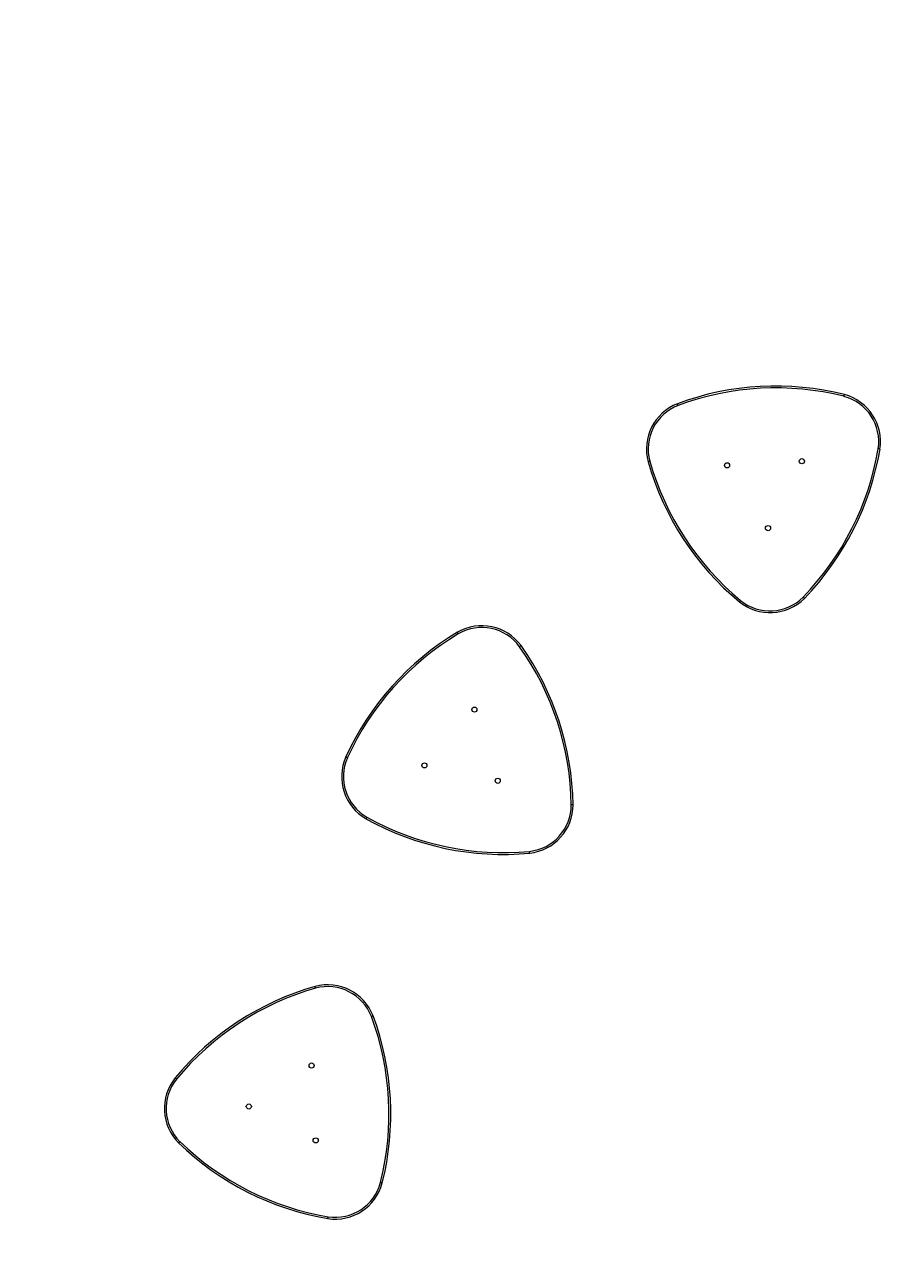
# Model space of a CAD drawing. Units: millimetres. Extents: x -437 to 455, y -266 to 508.
# Drawn here: x -213 to -69, y 102 to 305 of the extents above; entities that cross this region are included whole.
import ezdxf

# ---------------------------------------------------------------- set-up
doc = ezdxf.new("R2010")
doc.units = ezdxf.units.MM
doc.layers.add('SLD-0_0', color=179, linetype='Continuous')
doc.styles.add('SLDTEXTSTYLE0', font='TXT', dxfattribs={"width": 0.605})
doc.dimstyles.new('SLDDIMSTYLE1', dxfattribs={"dimtxt": 0.205465, "dimasz": 0.15, "dimexe": 0, "dimexo": 0.0625, "dimgap": 0.051366, "dimtad": 0, "dimdec": 0, "dimrnd": 1e-09, "dimzin": 12, "dimdsep": 46, "dimtxsty": 'SLDTEXTSTYLE0', "dimsah": 1, "dimcen": 0.09, "dimadec": 0, "dimazin": 3, "dimtfac": 1, "dimtdec": 0, "dimtofl": 0, "dimtmove": 0, "dimatfit": 3, "dimfxl": 0, "dimfrac": 2, "dimtolj": 1, "dimtzin": 12, "dimarcsym": 0})

# ---------------------------------------------------------------- blocks, each defined once
blk = doc.blocks.new('_D')
at = {"layer": 'SLD-0_0', "color": 7}
for p, q in [((2.94, 435.03), (-436.95, 435.03)), ((-436.95, 435.03), (-436.95, 84.82)), ((-436.95, -265.85), (-436.95, 84.35)), ((53.64, -265.85), (-436.95, -265.85))]:
    blk.add_line(p, q, dxfattribs=at)
for points in [[(-436.95, 435.03), (-436.98, 434.88), (-436.93, 434.88)], [(-436.95, -265.85), (-436.93, -265.7), (-436.98, -265.7)]]:
    blk.add_solid(points, dxfattribs=at)
at = {"layer": 'SLD-0_0', "color": 7, "insert": (-437.07, 84.35), "char_height": 0.212, "attachment_point": 1, "rotation": 90, "style": 'SLDTEXTSTYLE0'}
blk.add_mtext('701', dxfattribs=at)
blk = doc.blocks.new('_D_1')
at = {"layer": 'SLD-0_0', "color": 7}
for p, q in [((-356.63, -29.6), (-356.63, 507.89)), ((-356.63, 507.89), (48.76, 507.89)), ((454.62, 507.89), (49.23, 507.89)), ((454.62, 210.87), (454.62, 507.89))]:
    blk.add_line(p, q, dxfattribs=at)
for points in [[(-356.63, 507.89), (-356.48, 507.87), (-356.48, 507.92)], [(454.62, 507.89), (454.47, 507.92), (454.47, 507.87)]]:
    blk.add_solid(points, dxfattribs=at)
at = {"layer": 'SLD-0_0', "color": 7, "insert": (48.76, 508.01), "char_height": 0.212, "attachment_point": 1, "style": 'SLDTEXTSTYLE0'}
blk.add_mtext('811', dxfattribs=at)

msp = doc.modelspace()

# ---------------------------------------------------------------- linework, layer by layer
at = {"color": 7, "linetype": 'Continuous', "lineweight": 18}
for centre in [(-96.78, 232.01), (-84.39, 232.69), (-90, 221.62), (-138.62, 191.59), (-146.9, 182.35), (-134.76, 179.8), (-165.59, 132.68), (-175.98, 125.9), (-164.91, 120.29)]:
    msp.add_circle(centre, 0.425, dxfattribs=at)
for centre, radius, start, end in [((-88.73, 198.38), 46.75, 75.899, 110.3627), ((-88.73, 198.38), 46.45, 75.9017, 110.36), ((-79.42, 235.93), 8.06, 351.2017, 75.06), ((-102.08, 234.69), 8.06, 111.2017, 195.06), ((-102.08, 234.69), 7.76, 111.2178, 195.0439), ((-79.42, 235.93), 7.76, 351.2178, 75.0439), ((-117.54, 242.53), 46.45, 315.9017, 350.36), ((-117.54, 242.53), 46.75, 315.899, 350.3627), ((-64.9, 245.41), 46.75, 195.899, 230.3627), ((-64.9, 245.41), 46.45, 195.9017, 230.36), ((-89.67, 215.69), 8.06, 231.2017, 315.06), ((-89.67, 215.69), 7.76, 231.2178, 315.0439), ((-137.4, 197.41), 8.06, 36.2017, 120.06), ((-137.4, 197.41), 7.76, 36.2178, 120.0439), ((-117.43, 164.27), 46.75, 120.899, 155.3627), ((-117.43, 164.27), 46.45, 120.9017, 155.36), ((-169.02, 175.11), 46.45, 0.9017, 35.36), ((-169.02, 175.11), 46.75, 0.899, 35.3627), ((-152.55, 180.5), 8.06, 156.2017, 240.06), ((-152.55, 180.5), 7.76, 156.2178, 240.0439), ((-130.34, 175.84), 7.76, 276.2178, 0.0439), ((-130.34, 175.84), 8.06, 276.2017, 0.06), ((-133.84, 214.37), 46.75, 240.899, 275.3627), ((-133.84, 214.37), 46.45, 240.9017, 275.36), ((-152.19, 100.8), 46.75, 105.899, 140.3627), ((-152.19, 100.8), 46.45, 105.9017, 140.36), ((-162.91, 137.98), 8.06, 21.2017, 105.06), ((-162.91, 137.98), 7.76, 21.2178, 105.0439), ((-199.22, 124.63), 46.45, 345.9017, 20.36), ((-199.22, 124.63), 46.75, 345.899, 20.3627), ((-181.91, 125.57), 8.06, 141.2017, 225.06), ((-181.91, 125.57), 7.76, 141.2178, 225.0439), ((-155.07, 153.44), 46.75, 225.899, 260.3627), ((-155.07, 153.44), 46.45, 225.9017, 260.36), ((-161.67, 115.32), 8.06, 261.2017, 345.06), ((-161.67, 115.32), 7.76, 261.2178, 345.0439)]:
    msp.add_arc(centre, radius, start, end, dxfattribs=at)
for points, knots in [([(-77.41, 243.43), (-77.41, 243.43), (-77.41, 243.45), (-77.39, 243.51), (-77.37, 243.59), (-77.35, 243.66), (-77.34, 243.71), (-77.34, 243.72), (-77.34, 243.72)], [0, 0, 0, 0, 0.019081, 0.14133, 0.356003, 0.57067, 0.785335, 1, 1, 1, 1]), ([(-104.89, 241.93), (-104.89, 241.93), (-104.9, 241.95), (-104.92, 242), (-104.95, 242.08), (-104.97, 242.15), (-104.99, 242.2), (-104.99, 242.2), (-105, 242.21)], [0, 0, 0, 0, 0.019081, 0.14133, 0.356003, 0.57067, 0.785335, 1, 1, 1, 1]), ([(-71.45, 234.7), (-71.45, 234.7), (-71.46, 234.7), (-71.51, 234.71), (-71.59, 234.72), (-71.67, 234.74), (-71.72, 234.75), (-71.74, 234.75), (-71.75, 234.75)], [0, 0, 0, 0, 0.214665, 0.42933, 0.643997, 0.85867, 0.980919, 1, 1, 1, 1]), ([(-109.57, 232.68), (-109.58, 232.68), (-109.6, 232.67), (-109.65, 232.66), (-109.73, 232.64), (-109.8, 232.62), (-109.85, 232.6), (-109.86, 232.6), (-109.86, 232.6)], [0, 0, 0, 0, 0.019081, 0.14133, 0.356003, 0.57067, 0.785335, 1, 1, 1, 1]), ([(-94.72, 209.4), (-94.72, 209.41), (-94.72, 209.41), (-94.69, 209.45), (-94.64, 209.51), (-94.59, 209.57), (-94.55, 209.62), (-94.54, 209.63), (-94.54, 209.64)], [0, 0, 0, 0, 0.214665, 0.42933, 0.643997, 0.85867, 0.980919, 1, 1, 1, 1]), ([(-83.97, 209.99), (-83.97, 209.99), (-83.98, 210), (-84.01, 210.04), (-84.07, 210.09), (-84.13, 210.15), (-84.17, 210.19), (-84.18, 210.2), (-84.18, 210.2)], [0, 0, 0, 0, 0.214665, 0.42933, 0.643997, 0.85867, 0.980919, 1, 1, 1, 1]), ([(-141.29, 204.12), (-141.29, 204.13), (-141.3, 204.15), (-141.33, 204.19), (-141.37, 204.26), (-141.41, 204.33), (-141.43, 204.37), (-141.44, 204.38), (-141.44, 204.38)], [0, 0, 0, 0, 0.019081, 0.14133, 0.356003, 0.57067, 0.785335, 1, 1, 1, 1]), ([(-130.9, 202.17), (-130.9, 202.17), (-130.9, 202.16), (-130.95, 202.13), (-131.01, 202.09), (-131.07, 202.04), (-131.12, 202.01), (-131.14, 201.99), (-131.14, 201.99)], [0, 0, 0, 0, 0.214665, 0.42933, 0.643997, 0.85867, 0.980919, 1, 1, 1, 1]), ([(-159.65, 183.63), (-159.65, 183.63), (-159.67, 183.64), (-159.72, 183.67), (-159.8, 183.7), (-159.87, 183.73), (-159.92, 183.75), (-159.92, 183.76), (-159.92, 183.76)], [0, 0, 0, 0, 0.019081, 0.14133, 0.356003, 0.57067, 0.785335, 1, 1, 1, 1]), ([(-122.28, 175.84), (-122.28, 175.84), (-122.29, 175.84), (-122.34, 175.84), (-122.41, 175.84), (-122.5, 175.84), (-122.55, 175.84), (-122.57, 175.84), (-122.58, 175.84)], [0, 0, 0, 0, 0.214665, 0.42933, 0.643997, 0.85867, 0.980919, 1, 1, 1, 1]), ([(-156.42, 173.78), (-156.43, 173.78), (-156.44, 173.76), (-156.46, 173.71), (-156.5, 173.64), (-156.54, 173.57), (-156.57, 173.53), (-156.57, 173.52), (-156.57, 173.52)], [0, 0, 0, 0, 0.019081, 0.14133, 0.356003, 0.57067, 0.785335, 1, 1, 1, 1]), ([(-129.47, 167.82), (-129.47, 167.83), (-129.47, 167.83), (-129.47, 167.88), (-129.48, 167.96), (-129.49, 168.04), (-129.49, 168.1), (-129.5, 168.12), (-129.5, 168.12)], [0, 0, 0, 0, 0.214665, 0.42933, 0.643997, 0.85867, 0.980919, 1, 1, 1, 1]), ([(-164.92, 145.47), (-164.92, 145.48), (-164.93, 145.5), (-164.94, 145.55), (-164.96, 145.63), (-164.98, 145.7), (-165, 145.75), (-165, 145.76), (-165, 145.76)], [0, 0, 0, 0, 0.019081, 0.14133, 0.356003, 0.57067, 0.785335, 1, 1, 1, 1]), ([(-155.39, 140.9), (-155.4, 140.89), (-155.4, 140.89), (-155.45, 140.87), (-155.52, 140.85), (-155.6, 140.82), (-155.65, 140.8), (-155.67, 140.79), (-155.67, 140.79)], [0, 0, 0, 0, 0.214665, 0.42933, 0.643997, 0.85867, 0.980919, 1, 1, 1, 1]), ([(-187.96, 130.43), (-187.97, 130.44), (-187.98, 130.45), (-188.03, 130.49), (-188.09, 130.54), (-188.15, 130.59), (-188.19, 130.62), (-188.19, 130.62), (-188.2, 130.62)], [0, 0, 0, 0, 0.019081, 0.14133, 0.356003, 0.57067, 0.785335, 1, 1, 1, 1]), ([(-187.4, 120.08), (-187.4, 120.08), (-187.41, 120.07), (-187.45, 120.03), (-187.51, 119.97), (-187.56, 119.91), (-187.6, 119.88), (-187.61, 119.87), (-187.61, 119.87)], [0, 0, 0, 0, 0.019081, 0.14133, 0.356003, 0.57067, 0.785335, 1, 1, 1, 1]), ([(-153.88, 113.24), (-153.88, 113.24), (-153.89, 113.24), (-153.94, 113.25), (-154.01, 113.27), (-154.09, 113.29), (-154.15, 113.31), (-154.17, 113.31), (-154.17, 113.31)], [0, 0, 0, 0, 0.214665, 0.42933, 0.643997, 0.85867, 0.980919, 1, 1, 1, 1]), ([(-162.9, 107.35), (-162.9, 107.35), (-162.9, 107.36), (-162.89, 107.41), (-162.88, 107.49), (-162.86, 107.57), (-162.86, 107.62), (-162.85, 107.64), (-162.85, 107.65)], [0, 0, 0, 0, 0.214665, 0.42933, 0.643997, 0.85867, 0.980919, 1, 1, 1, 1])]:
    msp.add_open_spline(points, degree=3, knots=knots, dxfattribs=at)

# ---------------------------------------------------------------- dimensions: what is measured, and where the dimension line sits
at = {"layer": 'SLD-0_0', "color": 7}
for base, p1, p2, angle, picture, middle in [((454.62, 507.89), (-356.63, -29.6), (454.62, 210.87), 0, '_D_1', (49, 507.89)), ((-436.95, -265.85), (2.94, 435.03), (53.64, -265.85), 90, '_D', (-436.95, 84.59))]:
    dim = msp.add_linear_dim(base=base, p1=p1, p2=p2, angle=angle, dimstyle='SLDDIMSTYLE1', dxfattribs=at)
    dim.commit()
    dim.dimension.update_dxf_attribs({"geometry": picture, "text_midpoint": middle, "dimtype": 160})

doc.saveas('drawing.dxf')
